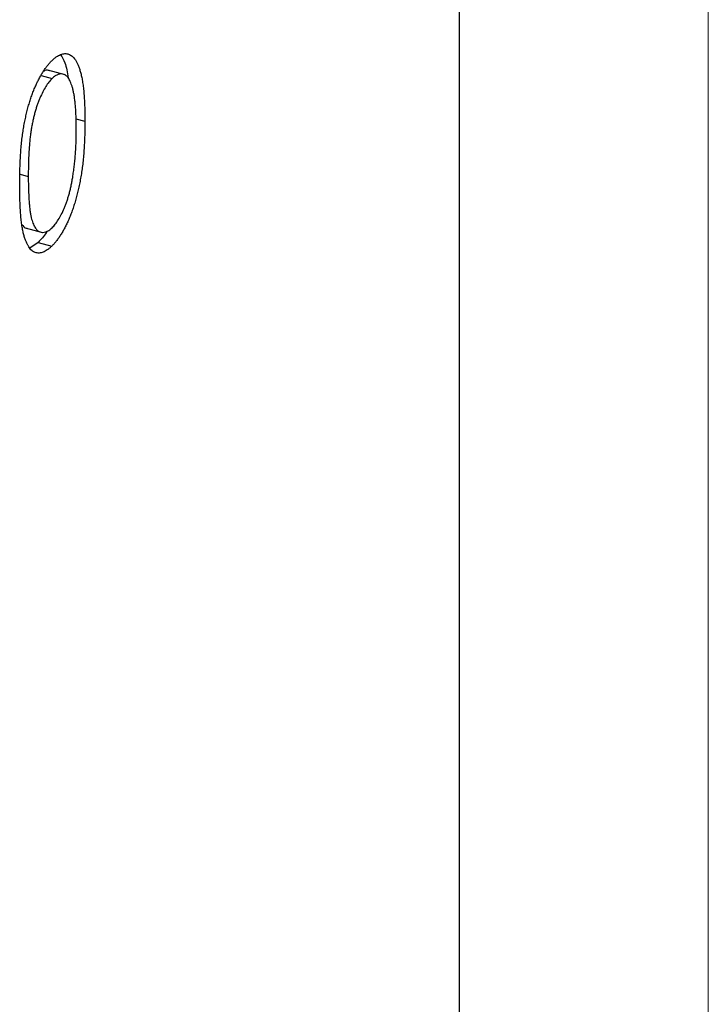
# Model space of a CAD drawing. Units: millimetres. Extents: x 2 to 146, y 2 to 102.
# Drawn here: x 142 to 146, y 33 to 39 of the extents above; entities that cross this region are included whole.
import ezdxf

# ---------------------------------------------------------------- set-up
doc = ezdxf.new("R2010")
doc.units = ezdxf.units.MM
doc.header["$LTSCALE"] = 0.5

msp = doc.modelspace()

# ---------------------------------------------------------------- linework, layer by layer
at = {"color": 7, "linetype": 'Continuous', "lineweight": 18}
msp.add_line((146, 102.5), (146, 2.5), dxfattribs=at)
at = {"color": 7, "linetype": 'Continuous', "lineweight": 25}
for p, q in [((144.4001, 32.3928), (144.4001, 48.679)), ((141.8636, 39.0495), (141.7531, 39.0795)), ((141.7088, 39.0441), (141.7795, 39.0248)), ((141.9329, 38.7666), (141.9908, 38.7508)), ((141.607, 38.0641), (141.7176, 38.0341)), ((141.6892, 37.9713), (141.6361, 37.9336)), ((141.6892, 37.9713), (141.7777, 37.9472))]:
    msp.add_line(p, q, dxfattribs=at)
at = {"color": 8, "linetype": 'Continuous', "lineweight": 25}
msp.add_line((141.5734, 38.4104), (141.6267, 38.3959), dxfattribs=at)
at = {"color": 7, "linetype": 'Continuous', "lineweight": 25}
for points, knots in [([(141.5713, 38.3414), (141.5713, 38.3596), (141.5714, 38.395), (141.5727, 38.4477), (141.5748, 38.498), (141.5776, 38.5458), (141.5811, 38.5911), (141.5857, 38.6343), (141.591, 38.6749), (141.597, 38.7134), (141.6039, 38.7501), (141.6114, 38.7854), (141.6198, 38.8196), (141.6286, 38.8525), (141.6382, 38.8842), (141.6483, 38.9147), (141.6593, 38.9439), (141.6709, 38.9719), (141.683, 38.9986), (141.6955, 39.0237), (141.7083, 39.0473), (141.7216, 39.0689), (141.7351, 39.0893), (141.749, 39.1078), (141.7632, 39.1248), (141.7728, 39.1344), (141.7777, 39.1393)], [0, 0, 0, 0, 0.068595, 0.133246, 0.194313, 0.251279, 0.304513, 0.354235, 0.400481, 0.443411, 0.484015, 0.523252, 0.561042, 0.5979, 0.633518, 0.668314, 0.702496, 0.736685, 0.770293, 0.803437, 0.835913, 0.86846, 0.900847, 0.933467, 0.966258, 1, 1, 1, 1]), ([(141.7777, 39.1393), (141.7826, 39.144), (141.7924, 39.1532), (141.8068, 39.1643), (141.8209, 39.173), (141.8346, 39.1793), (141.848, 39.1836), (141.8611, 39.1853), (141.8738, 39.1848), (141.886, 39.1817), (141.8979, 39.1764), (141.9091, 39.1683), (141.9196, 39.1575), (141.9296, 39.1445), (141.9388, 39.1284), (141.9475, 39.1101), (141.9554, 39.0887), (141.9629, 39.0652), (141.9694, 39.0381), (141.9753, 39.0079), (141.98, 38.9738), (141.984, 38.9363), (141.987, 38.8951), (141.9893, 38.8503), (141.9904, 38.8018), (141.9907, 38.7681), (141.9908, 38.7508)], [0, 0, 0, 0, 0.033788, 0.067194, 0.099862, 0.132567, 0.165151, 0.197913, 0.231319, 0.265083, 0.299255, 0.334399, 0.369943, 0.406284, 0.444064, 0.482998, 0.523354, 0.565537, 0.609613, 0.656391, 0.705885, 0.758325, 0.813832, 0.872795, 0.934722, 1, 1, 1, 1]), ([(141.8334, 39.1779), (141.844, 39.1621), (141.8679, 39.1265), (141.877, 39.0635), (141.8821, 39.0284)], [0, 0, 0, 0, 0.442304, 1, 1, 1, 1]), ([(141.7638, 39.0749), (141.7539, 39.0783), (141.7411, 39.0828), (141.7259, 39.0718), (141.7224, 39.0693)], [0, 0, 0, 0, 0.772995, 1, 1, 1, 1]), ([(141.7795, 39.0248), (141.7727, 39.0175), (141.759, 39.0029), (141.7388, 38.9739), (141.7195, 38.9388), (141.7041, 38.9059), (141.6923, 38.8775), (141.684, 38.8547), (141.6762, 38.831), (141.669, 38.8063), (141.6623, 38.7808), (141.6562, 38.7544), (141.6506, 38.727), (141.6455, 38.6985), (141.641, 38.6683), (141.6372, 38.6362), (141.6338, 38.6016), (141.6314, 38.565), (141.6292, 38.5259), (141.6278, 38.4846), (141.6267, 38.4407), (141.6267, 38.4111), (141.6267, 38.3959)], [0, 0, 0, 0, 0.060387, 0.120883, 0.182755, 0.247811, 0.281299, 0.315088, 0.349702, 0.384857, 0.420966, 0.458511, 0.497175, 0.537602, 0.580503, 0.627468, 0.678388, 0.733983, 0.793747, 0.857714, 0.926698, 1, 1, 1, 1]), ([(141.9354, 38.6972), (141.9353, 38.7107), (141.9351, 38.7372), (141.9344, 38.7755), (141.9325, 38.8108), (141.9304, 38.844), (141.9273, 38.8743), (141.924, 38.9027), (141.9196, 38.9278), (141.9148, 38.951), (141.9094, 38.9715), (141.9034, 38.9897), (141.897, 39.0058), (141.8901, 39.0195), (141.8827, 39.0311), (141.8746, 39.0399), (141.8662, 39.0469), (141.8544, 39.0527), (141.839, 39.0553), (141.8198, 39.0528), (141.7998, 39.0426), (141.7863, 39.0308), (141.7795, 39.0248)], [0, 0, 0, 0, 0.065681, 0.128486, 0.188175, 0.245106, 0.299448, 0.350823, 0.399942, 0.446672, 0.491255, 0.533376, 0.573853, 0.612526, 0.649597, 0.685532, 0.720106, 0.753838, 0.818925, 0.880493, 0.940311, 1, 1, 1, 1]), ([(141.9908, 38.7508), (141.9907, 38.7334), (141.9904, 38.6994), (141.9893, 38.6488), (141.987, 38.5999), (141.9841, 38.5531), (141.9802, 38.5081), (141.9753, 38.4649), (141.9699, 38.4236), (141.9632, 38.384), (141.9559, 38.3461), (141.948, 38.3096), (141.9395, 38.2744), (141.9302, 38.2404), (141.9203, 38.2076), (141.9096, 38.1762), (141.8983, 38.1461), (141.8865, 38.1175), (141.874, 38.0904), (141.8613, 38.0647), (141.8481, 38.041), (141.8348, 38.0187), (141.821, 37.9982), (141.8068, 37.9795), (141.7924, 37.9619), (141.7826, 37.9521), (141.7777, 37.9472)], [0, 0, 0, 0, 0.065063, 0.126773, 0.185516, 0.240765, 0.29298, 0.34225, 0.388919, 0.432776, 0.474628, 0.514775, 0.553606, 0.591426, 0.628028, 0.663804, 0.698984, 0.733591, 0.767628, 0.801208, 0.834264, 0.866981, 0.89972, 0.932702, 0.966176, 1, 1, 1, 1]), ([(141.912, 38.3893), (141.9139, 38.4012), (141.9176, 38.4255), (141.9225, 38.4621), (141.9263, 38.4993), (141.9298, 38.5374), (141.9321, 38.5762), (141.934, 38.616), (141.9352, 38.6565), (141.9353, 38.6835), (141.9354, 38.6972)], [0, 0, 0, 0, 0.110588, 0.224542, 0.342503, 0.464324, 0.590756, 0.722227, 0.858843, 1, 1, 1, 1]), ([(141.6267, 38.3959), (141.6267, 38.3808), (141.6267, 38.3514), (141.6278, 38.3097), (141.6293, 38.2713), (141.6311, 38.2361), (141.6339, 38.2048), (141.637, 38.1765), (141.6408, 38.1517), (141.6453, 38.1303), (141.6505, 38.1118), (141.6561, 38.0953), (141.6621, 38.0807), (141.6688, 38.0683), (141.6761, 38.058), (141.6839, 38.0493), (141.6923, 38.043), (141.7041, 38.0371), (141.7196, 38.0342), (141.7391, 38.0376), (141.7591, 38.0473), (141.7727, 38.0593), (141.7795, 38.0653)], [0, 0, 0, 0, 0.072951, 0.141584, 0.205926, 0.265301, 0.320597, 0.371817, 0.41879, 0.461699, 0.502134, 0.540804, 0.578181, 0.614297, 0.649678, 0.684299, 0.718359, 0.752081, 0.817652, 0.879722, 0.939966, 1, 1, 1, 1]), ([(141.7795, 38.0653), (141.7864, 38.0725), (141.8, 38.0869), (141.82, 38.1164), (141.8394, 38.1503), (141.8545, 38.1829), (141.8661, 38.2112), (141.8744, 38.2337), (141.882, 38.2573), (141.8892, 38.2818), (141.8958, 38.3073), (141.9018, 38.3338), (141.9073, 38.3613), (141.9104, 38.3798), (141.912, 38.3893)], [0, 0, 0, 0, 0.112813, 0.225394, 0.339595, 0.459675, 0.521735, 0.583926, 0.648174, 0.713881, 0.781004, 0.851451, 0.924051, 1, 1, 1, 1]), ([(141.7777, 37.9472), (141.7728, 37.9426), (141.7632, 37.9335), (141.749, 37.9227), (141.7352, 37.9142), (141.7217, 37.908), (141.7085, 37.9037), (141.6958, 37.9023), (141.6834, 37.9029), (141.6714, 37.9057), (141.6599, 37.9111), (141.6489, 37.9188), (141.6388, 37.9295), (141.6293, 37.9428), (141.6203, 37.9582), (141.6121, 37.9764), (141.6044, 37.997), (141.5974, 38.0205), (141.5912, 38.0472), (141.5857, 38.0775), (141.5814, 38.1122), (141.5777, 38.1504), (141.5747, 38.1924), (141.5727, 38.2385), (141.5714, 38.2884), (141.5713, 38.3234), (141.5713, 38.3414)], [0, 0, 0, 0, 0.0337871, 0.0666217, 0.0992849, 0.1313612, 0.1635852, 0.1961039, 0.2289023, 0.2621581, 0.2959912, 0.3302178, 0.3650598, 0.4009507, 0.4376204, 0.4757075, 0.5153807, 0.5564135, 0.5997648, 0.6464242, 0.6964314, 0.7497815, 0.8065733, 0.8674355, 0.9318868, 1, 1, 1, 1]), ([(141.585, 38.0872), (141.5932, 38.0758), (141.6028, 38.0625), (141.6164, 38.0629), (141.6185, 38.0629)], [0, 0, 0, 0, 0.848341, 1, 1, 1, 1]), ([(141.7459, 38.0434), (141.7449, 38.0416), (141.7276, 38.0093), (141.7079, 37.9897), (141.6892, 37.9713)], [0, 0, 0, 0, 0.058114, 1, 1, 1, 1])]:
    msp.add_open_spline(points, degree=3, knots=knots, dxfattribs=at)

doc.saveas('drawing.dxf')
